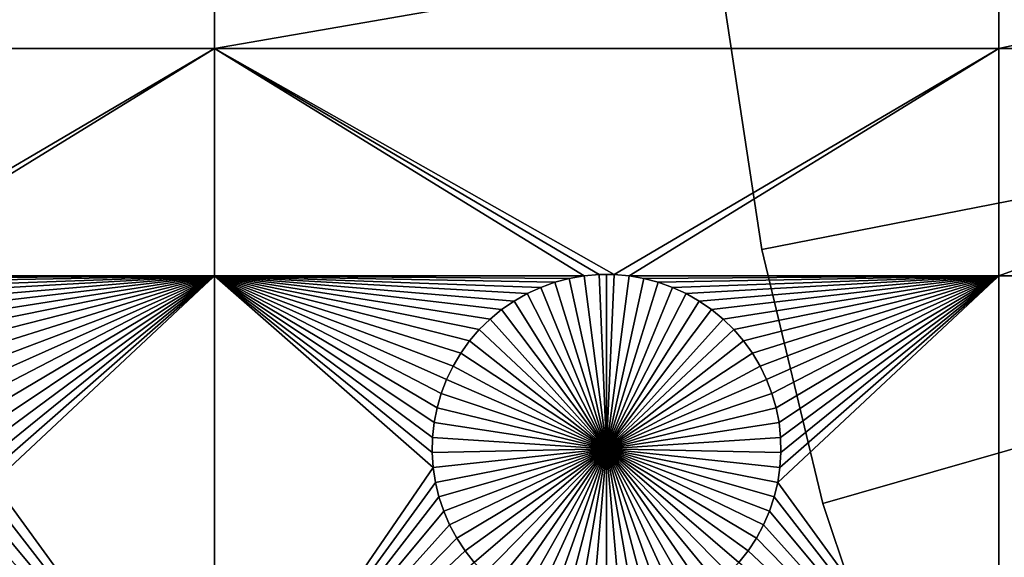
# Model space of a CAD drawing. Extents: x -200 to 200, y -200 to 200.
# Drawn here: x -71 to -52, y -17 to -7 of the extents above; entities that cross this region are included whole.
import ezdxf

# ---------------------------------------------------------------- set-up
doc = ezdxf.new("R2010")
doc.units = 0
doc.header["$MEASUREMENT"] = 0
for name, color, linetype in [('L1', 7, 'Continuous'), ('L2', 7, 'Continuous'), ('L3', 7, 'Continuous'), ('L4', 7, 'Continuous')]:
    doc.layers.add(name, color=color, linetype=linetype)

msp = doc.modelspace()

# ---------------------------------------------------------------- linework, layer by layer
at = {"layer": 'L1', "color": 7}
for points in [[(116, -101, 4.3), (116, 101, 4.3), (-116, -101, 4.3)], [(-116, -101, 4.3), (116, 101, 4.3), (-116, 101, 4.3)], [(-82.5, -7.339153, 2), (-82.5, -4.742221, 2), (-67.5, -4.742221, 2)], [(-82.5, -7.339153, 2), (-67.5, -4.742221, 2), (-67.5, -7.339153, 2)], [(-67.5, -7.339153, 2), (-67.5, -4.742221, 2), (-52.5, -4.742221, 2)], [(-67.5, -7.339153, 2), (-52.5, -4.742221, 2), (-52.5, -7.339153, 2)], [(-52.5, -4.742221, 2), (-40.5656, -4.742221, 2), (-52.5, -7.339153, 2)], [(-52.5, -7.339153, 2), (-40.5656, -4.742221, 2), (-40.5656, -7.339153, 2)], [(-67.5, -7.339153, 2), (-74.8565, -11.66753, 2), (-82.5, -7.339153, 2)], [(-67.5, -7.339153, 2), (-74.57055, -11.6922, 2), (-74.8565, -11.66753, 2)], [(-67.5, -11.68787, 2), (-74.57055, -11.6922, 2), (-67.5, -7.339153, 2)], [(-67.5, -7.339153, 2), (-60.42945, -11.6922, 2), (-67.5, -11.68787, 2)], [(-52.5, -7.339153, 2), (-59.8565, -11.66753, 2), (-67.5, -7.339153, 2)], [(-67.5, -7.339153, 2), (-59.8565, -11.66753, 2), (-60.1435, -11.66753, 2)], [(-67.5, -7.339153, 2), (-60.1435, -11.66753, 2), (-60.42945, -11.6922, 2)], [(-52.5, -7.339153, 2), (-59.57055, -11.6922, 2), (-59.8565, -11.66753, 2)], [(-52.5, -11.68787, 2), (-59.57055, -11.6922, 2), (-52.5, -7.339153, 2)], [(-52.5, -7.339153, 2), (-40.5656, -7.339153, 2), (-52.5, -11.68787, 2)], [(-52.5, -11.68787, 2), (-40.5656, -7.339153, 2), (-40.5656, -11.68787, 2)], [(-60.1435, -11.66753, 2), (-60.1435, -11.66753, -3), (-60.42945, -11.6922, -3)], [(-60.1435, -11.66753, 2), (-60.42945, -11.6922, -3), (-60.42945, -11.6922, 2)], [(-60, -15, -3), (-60.42945, -11.6922, -3), (-60.1435, -11.66753, -3)], [(-60, -11.66444, -3), (-60.1435, -11.66753, -3), (-60.1435, -11.66753, 2)], [(-59.8565, -11.66753, 2), (-60, -11.66444, -3), (-60.1435, -11.66753, 2)], [(-60, -11.66444, -3), (-60, -15, -3), (-60.1435, -11.66753, -3)], [(-59.8565, -11.66753, 2), (-59.8565, -11.66753, -3), (-60, -11.66444, -3)], [(-60, -11.66444, -3), (-59.8565, -11.66753, -3), (-60, -15, -3)], [(-59.8565, -11.66753, -3), (-59.57055, -11.6922, -3), (-60, -15, -3)], [(-59.57055, -11.6922, 2), (-59.57055, -11.6922, -3), (-59.8565, -11.66753, -3)], [(-59.57055, -11.6922, 2), (-59.8565, -11.66753, -3), (-59.8565, -11.66753, 2)], [(-67.5, -11.68787, 2), (-74.28779, -11.74136, 2), (-74.57055, -11.6922, 2)], [(-74.0103, -11.81465, 2), (-74.28779, -11.74136, 2), (-67.5, -11.68787, 2)], [(-67.5, -11.68787, 2), (-73.74013, -11.91152, 2), (-74.0103, -11.81465, 2)], [(-67.5, -11.68787, 2), (-73.47929, -12.03126, 2), (-73.74013, -11.91152, 2)], [(-73.22972, -12.17297, 2), (-73.47929, -12.03126, 2), (-67.5, -11.68787, 2)], [(-67.5, -11.68787, 2), (-72.99324, -12.33562, 2), (-73.22972, -12.17297, 2)], [(-67.5, -11.68787, 2), (-72.77163, -12.51799, 2), (-72.99324, -12.33562, 2)], [(-72.56652, -12.71874, 2), (-72.77163, -12.51799, 2), (-67.5, -11.68787, 2)], [(-67.5, -11.68787, 2), (-72.37942, -12.93638, 2), (-72.56652, -12.71874, 2)], [(-67.5, -11.68787, 2), (-72.21172, -13.1693, 2), (-72.37942, -12.93638, 2)], [(-72.06466, -13.41577, 2), (-72.21172, -13.1693, 2), (-67.5, -11.68787, 2)], [(-67.5, -11.68787, 2), (-71.93934, -13.67397, 2), (-72.06466, -13.41577, 2)], [(-67.5, -11.68787, 2), (-71.83668, -13.94199, 2), (-71.93934, -13.67397, 2)], [(-71.75744, -14.21784, 2), (-71.83668, -13.94199, 2), (-67.5, -11.68787, 2)], [(-67.5, -11.68787, 2), (-71.7022, -14.49948, 2), (-71.75744, -14.21784, 2)], [(-67.5, -21.45826, 2), (-71.72679, -15.64194, 2), (-67.5, -11.68787, 2)], [(-67.5, -11.68787, 2), (-71.72679, -15.64194, 2), (-71.68372, -15.35818, 2)], [(-67.5, -11.68787, 2), (-71.67138, -14.78483, 2), (-71.7022, -14.49948, 2)], [(-67.5, -11.68787, 2), (-71.68372, -15.35818, 2), (-71.66521, -15.07177, 2)], [(-71.66521, -15.07177, 2), (-71.67138, -14.78483, 2), (-67.5, -11.68787, 2)], [(-62.93534, -13.41577, 2), (-63.06066, -13.67397, 2), (-67.5, -11.68787, 2)], [(-67.5, -11.68787, 2), (-63.06066, -13.67397, 2), (-63.16332, -13.94199, 2)], [(-67.5, -11.68787, 2), (-60.42945, -11.6922, 2), (-60.71221, -11.74136, 2)], [(-67.5, -11.68787, 2), (-60.71221, -11.74136, 2), (-60.9897, -11.81465, 2)], [(-63.16332, -13.94199, 2), (-63.24256, -14.21784, 2), (-67.5, -11.68787, 2)], [(-67.5, -11.68787, 2), (-63.24256, -14.21784, 2), (-63.29779, -14.49948, 2)], [(-67.5, -11.68787, 2), (-63.29779, -14.49948, 2), (-63.32862, -14.78483, 2)], [(-60.9897, -11.81465, 2), (-61.25987, -11.91152, 2), (-67.5, -11.68787, 2)], [(-67.5, -11.68787, 2), (-61.25987, -11.91152, 2), (-61.52071, -12.03126, 2)], [(-67.5, -11.68787, 2), (-61.52071, -12.03126, 2), (-61.77028, -12.17297, 2)], [(-61.77028, -12.17297, 2), (-62.00676, -12.33562, 2), (-67.5, -11.68787, 2)], [(-67.5, -11.68787, 2), (-62.00676, -12.33562, 2), (-62.22837, -12.51799, 2)], [(-67.5, -11.68787, 2), (-62.22837, -12.51799, 2), (-62.43348, -12.71874, 2)], [(-62.43348, -12.71874, 2), (-62.62059, -12.93638, 2), (-67.5, -11.68787, 2)], [(-67.5, -11.68787, 2), (-62.62059, -12.93638, 2), (-62.78829, -13.1693, 2)], [(-67.5, -11.68787, 2), (-62.78829, -13.1693, 2), (-62.93534, -13.41577, 2)], [(-63.32862, -14.78483, 2), (-63.33479, -15.07177, 2), (-67.5, -11.68787, 2)], [(-67.5, -11.68787, 2), (-63.33479, -15.07177, 2), (-63.31628, -15.35818, 2)], [(-67.5, -11.68787, 2), (-63.31628, -15.35818, 2), (-67.5, -21.45826, 2)], [(-60.9897, -11.81465, 2), (-60.9897, -11.81465, -3), (-61.25987, -11.91152, -3)], [(-60.9897, -11.81465, 2), (-61.25987, -11.91152, -3), (-61.25987, -11.91152, 2)], [(-60, -15, -3), (-61.25987, -11.91152, -3), (-60.9897, -11.81465, -3)], [(-60.71221, -11.74136, 2), (-60.71221, -11.74136, -3), (-60.9897, -11.81465, -3)], [(-60.71221, -11.74136, 2), (-60.9897, -11.81465, -3), (-60.9897, -11.81465, 2)], [(-60.9897, -11.81465, -3), (-60.71221, -11.74136, -3), (-60, -15, -3)], [(-60.42945, -11.6922, 2), (-60.42945, -11.6922, -3), (-60.71221, -11.74136, -3)], [(-60.42945, -11.6922, 2), (-60.71221, -11.74136, -3), (-60.71221, -11.74136, 2)], [(-60, -15, -3), (-60.71221, -11.74136, -3), (-60.42945, -11.6922, -3)], [(-60, -15, -3), (-59.57055, -11.6922, -3), (-59.28779, -11.74136, -3)], [(-60, -15, -3), (-59.28779, -11.74136, -3), (-59.0103, -11.81465, -3)], [(-59.0103, -11.81465, -3), (-58.74013, -11.91152, -3), (-60, -15, -3)], [(-52.5, -11.68787, 2), (-59.28779, -11.74136, 2), (-59.57055, -11.6922, 2)], [(-59.28779, -11.74136, 2), (-59.28779, -11.74136, -3), (-59.57055, -11.6922, -3)], [(-59.28779, -11.74136, 2), (-59.57055, -11.6922, -3), (-59.57055, -11.6922, 2)], [(-59.0103, -11.81465, 2), (-59.28779, -11.74136, 2), (-52.5, -11.68787, 2)], [(-59.0103, -11.81465, 2), (-59.0103, -11.81465, -3), (-59.28779, -11.74136, -3)], [(-59.0103, -11.81465, 2), (-59.28779, -11.74136, -3), (-59.28779, -11.74136, 2)], [(-52.5, -11.68787, 2), (-58.74013, -11.91152, 2), (-59.0103, -11.81465, 2)], [(-58.74013, -11.91152, 2), (-58.74013, -11.91152, -3), (-59.0103, -11.81465, -3)], [(-58.74013, -11.91152, 2), (-59.0103, -11.81465, -3), (-59.0103, -11.81465, 2)], [(-52.5, -11.68787, 2), (-58.47929, -12.03126, 2), (-58.74013, -11.91152, 2)], [(-58.22971, -12.17297, 2), (-58.47929, -12.03126, 2), (-52.5, -11.68787, 2)], [(-52.5, -11.68787, 2), (-57.99324, -12.33562, 2), (-58.22971, -12.17297, 2)], [(-52.5, -11.68787, 2), (-57.77163, -12.51799, 2), (-57.99324, -12.33562, 2)], [(-57.56652, -12.71874, 2), (-57.77163, -12.51799, 2), (-52.5, -11.68787, 2)], [(-52.5, -11.68787, 2), (-57.37942, -12.93638, 2), (-57.56652, -12.71874, 2)], [(-52.5, -11.68787, 2), (-57.21172, -13.1693, 2), (-57.37942, -12.93638, 2)], [(-57.06466, -13.41577, 2), (-57.21172, -13.1693, 2), (-52.5, -11.68787, 2)], [(-57.06466, -13.41577, 2), (-52.5, -11.68787, 2), (-56.93934, -13.67397, 2)], [(-56.93934, -13.67397, 2), (-52.5, -11.68787, 2), (-56.83668, -13.94199, 2)], [(-52.5, -11.68787, 2), (-56.75744, -14.21784, 2), (-56.83668, -13.94199, 2)], [(-52.5, -11.68787, 2), (-56.7022, -14.49948, 2), (-56.75744, -14.21784, 2)], [(-52.5, -21.45826, 2), (-56.72679, -15.64194, 2), (-52.5, -11.68787, 2)], [(-52.5, -11.68787, 2), (-56.72679, -15.64194, 2), (-56.68372, -15.35818, 2)], [(-56.67138, -14.78483, 2), (-56.7022, -14.49948, 2), (-52.5, -11.68787, 2)], [(-52.5, -11.68787, 2), (-56.68372, -15.35818, 2), (-56.66521, -15.07177, 2)], [(-56.66521, -15.07177, 2), (-56.67138, -14.78483, 2), (-52.5, -11.68787, 2)], [(-52.5, -11.68787, 2), (-40.5656, -11.68787, 2), (-52.5, -21.45826, 2)], [(-52.5, -21.45826, 2), (-40.5656, -11.68787, 2), (-40.5656, -21.45826, 2)], [(-61.52071, -12.03126, 2), (-61.52071, -12.03126, -3), (-61.77028, -12.17297, -3)], [(-61.52071, -12.03126, 2), (-61.77028, -12.17297, -3), (-61.77028, -12.17297, 2)], [(-61.77028, -12.17297, -3), (-61.52071, -12.03126, -3), (-60, -15, -3)], [(-61.25987, -11.91152, 2), (-61.25987, -11.91152, -3), (-61.52071, -12.03126, -3)], [(-61.25987, -11.91152, 2), (-61.52071, -12.03126, -3), (-61.52071, -12.03126, 2)], [(-60, -15, -3), (-61.52071, -12.03126, -3), (-61.25987, -11.91152, -3)], [(-60, -15, -3), (-58.74013, -11.91152, -3), (-58.47929, -12.03126, -3)], [(-60, -15, -3), (-58.47929, -12.03126, -3), (-58.22971, -12.17297, -3)], [(-58.47929, -12.03126, 2), (-58.47929, -12.03126, -3), (-58.74013, -11.91152, -3)], [(-58.47929, -12.03126, 2), (-58.74013, -11.91152, -3), (-58.74013, -11.91152, 2)], [(-58.22971, -12.17297, 2), (-58.22971, -12.17297, -3), (-58.47929, -12.03126, -3)], [(-58.22971, -12.17297, 2), (-58.47929, -12.03126, -3), (-58.47929, -12.03126, 2)], [(-61.77028, -12.17297, 2), (-61.77028, -12.17297, -3), (-62.00676, -12.33562, -3)], [(-61.77028, -12.17297, 2), (-62.00676, -12.33562, -3), (-62.00676, -12.33562, 2)], [(-60, -15, -3), (-62.00676, -12.33562, -3), (-61.77028, -12.17297, -3)], [(-58.22971, -12.17297, -3), (-57.99324, -12.33562, -3), (-60, -15, -3)], [(-57.99324, -12.33562, 2), (-57.99324, -12.33562, -3), (-58.22971, -12.17297, -3)], [(-57.99324, -12.33562, 2), (-58.22971, -12.17297, -3), (-58.22971, -12.17297, 2)], [(-62.00676, -12.33562, 2), (-62.00676, -12.33562, -3), (-62.22837, -12.51799, -3)], [(-62.00676, -12.33562, 2), (-62.22837, -12.51799, -3), (-62.22837, -12.51799, 2)], [(-60, -15, -3), (-62.22837, -12.51799, -3), (-62.00676, -12.33562, -3)], [(-60, -15, -3), (-57.99324, -12.33562, -3), (-57.77163, -12.51799, -3)], [(-57.77163, -12.51799, 2), (-57.77163, -12.51799, -3), (-57.99324, -12.33562, -3)], [(-57.77163, -12.51799, 2), (-57.99324, -12.33562, -3), (-57.99324, -12.33562, 2)], [(-62.22837, -12.51799, 2), (-62.22837, -12.51799, -3), (-62.43348, -12.71874, -3)], [(-62.22837, -12.51799, 2), (-62.43348, -12.71874, -3), (-62.43348, -12.71874, 2)], [(-62.43348, -12.71874, -3), (-62.22837, -12.51799, -3), (-60, -15, -3)], [(-60, -15, -3), (-57.77163, -12.51799, -3), (-57.56652, -12.71874, -3)], [(-57.56652, -12.71874, 2), (-57.56652, -12.71874, -3), (-57.77163, -12.51799, -3)], [(-57.56652, -12.71874, 2), (-57.77163, -12.51799, -3), (-57.77163, -12.51799, 2)], [(-62.43348, -12.71874, 2), (-62.43348, -12.71874, -3), (-62.62059, -12.93638, -3)], [(-62.43348, -12.71874, 2), (-62.62059, -12.93638, -3), (-62.62059, -12.93638, 2)], [(-60, -15, -3), (-62.62059, -12.93638, -3), (-62.43348, -12.71874, -3)], [(-57.56652, -12.71874, -3), (-57.37942, -12.93638, -3), (-60, -15, -3)], [(-57.37942, -12.93638, 2), (-57.37942, -12.93638, -3), (-57.56652, -12.71874, -3)], [(-57.37942, -12.93638, 2), (-57.56652, -12.71874, -3), (-57.56652, -12.71874, 2)], [(-62.62059, -12.93638, 2), (-62.62059, -12.93638, -3), (-62.78829, -13.1693, -3)], [(-62.62059, -12.93638, 2), (-62.78829, -13.1693, -3), (-62.78829, -13.1693, 2)], [(-60, -15, -3), (-62.78829, -13.1693, -3), (-62.62059, -12.93638, -3)], [(-60, -15, -3), (-57.37942, -12.93638, -3), (-57.21172, -13.1693, -3)], [(-57.21172, -13.1693, 2), (-57.21172, -13.1693, -3), (-57.37942, -12.93638, -3)], [(-57.21172, -13.1693, 2), (-57.37942, -12.93638, -3), (-57.37942, -12.93638, 2)], [(-62.78829, -13.1693, 2), (-62.78829, -13.1693, -3), (-62.93534, -13.41577, -3)], [(-62.78829, -13.1693, 2), (-62.93534, -13.41577, -3), (-62.93534, -13.41577, 2)], [(-62.93534, -13.41577, -3), (-62.78829, -13.1693, -3), (-60, -15, -3)], [(-60, -15, -3), (-57.21172, -13.1693, -3), (-57.06466, -13.41577, -3)], [(-57.06466, -13.41577, 2), (-57.06466, -13.41577, -3), (-57.21172, -13.1693, -3)], [(-57.06466, -13.41577, 2), (-57.21172, -13.1693, -3), (-57.21172, -13.1693, 2)], [(-62.93534, -13.41577, 2), (-62.93534, -13.41577, -3), (-63.06066, -13.67397, -3)], [(-62.93534, -13.41577, 2), (-63.06066, -13.67397, -3), (-63.06066, -13.67397, 2)], [(-60, -15, -3), (-63.06066, -13.67397, -3), (-62.93534, -13.41577, -3)], [(-57.06466, -13.41577, -3), (-56.93934, -13.67397, -3), (-60, -15, -3)], [(-56.93934, -13.67397, 2), (-56.93934, -13.67397, -3), (-57.06466, -13.41577, -3)], [(-56.93934, -13.67397, 2), (-57.06466, -13.41577, -3), (-57.06466, -13.41577, 2)], [(-63.06066, -13.67397, 2), (-63.06066, -13.67397, -3), (-63.16332, -13.94199, -3)], [(-63.06066, -13.67397, 2), (-63.16332, -13.94199, -3), (-63.16332, -13.94199, 2)], [(-60, -15, -3), (-63.16332, -13.94199, -3), (-63.06066, -13.67397, -3)], [(-60, -15, -3), (-56.93934, -13.67397, -3), (-56.83668, -13.94199, -3)], [(-56.83668, -13.94199, 2), (-56.83668, -13.94199, -3), (-56.93934, -13.67397, -3)], [(-56.83668, -13.94199, 2), (-56.93934, -13.67397, -3), (-56.93934, -13.67397, 2)], [(-63.16332, -13.94199, 2), (-63.16332, -13.94199, -3), (-63.24256, -14.21784, -3)], [(-63.16332, -13.94199, 2), (-63.24256, -14.21784, -3), (-63.24256, -14.21784, 2)], [(-63.24256, -14.21784, -3), (-63.16332, -13.94199, -3), (-60, -15, -3)], [(-60, -15, -3), (-56.83668, -13.94199, -3), (-56.75744, -14.21784, -3)], [(-56.75744, -14.21784, 2), (-56.75744, -14.21784, -3), (-56.83668, -13.94199, -3)], [(-56.75744, -14.21784, 2), (-56.83668, -13.94199, -3), (-56.83668, -13.94199, 2)], [(-63.24256, -14.21784, 2), (-63.24256, -14.21784, -3), (-63.29779, -14.49948, -3)], [(-63.24256, -14.21784, 2), (-63.29779, -14.49948, -3), (-63.29779, -14.49948, 2)], [(-60, -15, -3), (-63.29779, -14.49948, -3), (-63.24256, -14.21784, -3)], [(-56.75744, -14.21784, -3), (-56.7022, -14.49948, -3), (-60, -15, -3)], [(-56.7022, -14.49948, 2), (-56.7022, -14.49948, -3), (-56.75744, -14.21784, -3)], [(-56.7022, -14.49948, 2), (-56.75744, -14.21784, -3), (-56.75744, -14.21784, 2)], [(-63.29779, -14.49948, 2), (-63.29779, -14.49948, -3), (-63.32862, -14.78483, -3)], [(-63.29779, -14.49948, 2), (-63.32862, -14.78483, -3), (-63.32862, -14.78483, 2)], [(-60, -15, -3), (-63.32862, -14.78483, -3), (-63.29779, -14.49948, -3)], [(-60, -15, -3), (-56.7022, -14.49948, -3), (-56.67138, -14.78483, -3)], [(-56.67138, -14.78483, 2), (-56.67138, -14.78483, -3), (-56.7022, -14.49948, -3)], [(-56.67138, -14.78483, 2), (-56.7022, -14.49948, -3), (-56.7022, -14.49948, 2)], [(-63.32862, -14.78483, 2), (-63.32862, -14.78483, -3), (-63.33479, -15.07177, -3)], [(-63.32862, -14.78483, 2), (-63.33479, -15.07177, -3), (-63.33479, -15.07177, 2)], [(-63.33479, -15.07177, -3), (-63.32862, -14.78483, -3), (-60, -15, -3)], [(-60, -15, -3), (-56.67138, -14.78483, -3), (-56.66521, -15.07177, -3)], [(-56.66521, -15.07177, 2), (-56.66521, -15.07177, -3), (-56.67138, -14.78483, -3)], [(-56.66521, -15.07177, 2), (-56.67138, -14.78483, -3), (-56.67138, -14.78483, 2)], [(-60, -15, -3), (-63.31628, -15.35818, -3), (-63.33479, -15.07177, -3)], [(-60, -15, -3), (-63.27321, -15.64194, -3), (-63.31628, -15.35818, -3)], [(-63.20591, -15.92094, -3), (-63.27321, -15.64194, -3), (-60, -15, -3)], [(-60, -15, -3), (-63.11487, -16.19313, -3), (-63.20591, -15.92094, -3)], [(-60, -15, -3), (-63.00078, -16.45648, -3), (-63.11487, -16.19313, -3)], [(-62.86446, -16.70905, -3), (-63.00078, -16.45648, -3), (-60, -15, -3)], [(-60, -15, -3), (-62.70694, -16.94896, -3), (-62.86446, -16.70905, -3)], [(-60, -15, -3), (-62.52938, -17.17445, -3), (-62.70694, -16.94896, -3)], [(-62.33309, -17.38384, -3), (-62.52938, -17.17445, -3), (-60, -15, -3)], [(-60, -15, -3), (-62.11952, -17.57558, -3), (-62.33309, -17.38384, -3)], [(-60, -15, -3), (-61.89027, -17.74825, -3), (-62.11952, -17.57558, -3)], [(-61.64702, -17.90057, -3), (-61.89027, -17.74825, -3), (-60, -15, -3)], [(-60, -15, -3), (-61.39158, -18.03142, -3), (-61.64702, -17.90057, -3)], [(-60, -15, -3), (-61.12583, -18.13982, -3), (-61.39158, -18.03142, -3)], [(-60.85175, -18.22498, -3), (-61.12583, -18.13982, -3), (-60, -15, -3)], [(-60, -15, -3), (-60.57136, -18.28626, -3), (-60.85175, -18.22498, -3)], [(-60, -15, -3), (-60.28674, -18.32321, -3), (-60.57136, -18.28626, -3)], [(-60, -18.33556, -3), (-60.28674, -18.32321, -3), (-60, -15, -3)], [(-59.14825, -18.22498, -3), (-59.42864, -18.28626, -3), (-60, -15, -3)], [(-60, -15, -3), (-59.42864, -18.28626, -3), (-59.71326, -18.32321, -3)], [(-60, -15, -3), (-59.71326, -18.32321, -3), (-60, -18.33556, -3)], [(-58.35298, -17.90057, -3), (-58.60842, -18.03142, -3), (-60, -15, -3)], [(-60, -15, -3), (-58.60842, -18.03142, -3), (-58.87417, -18.13982, -3)], [(-60, -15, -3), (-58.87417, -18.13982, -3), (-59.14825, -18.22498, -3)], [(-57.66691, -17.38384, -3), (-57.88048, -17.57558, -3), (-60, -15, -3)], [(-60, -15, -3), (-57.88048, -17.57558, -3), (-58.10973, -17.74825, -3)], [(-60, -15, -3), (-58.10973, -17.74825, -3), (-58.35298, -17.90057, -3)], [(-57.13554, -16.70905, -3), (-57.29306, -16.94896, -3), (-60, -15, -3)], [(-60, -15, -3), (-57.29306, -16.94896, -3), (-57.47062, -17.17445, -3)], [(-60, -15, -3), (-57.47062, -17.17445, -3), (-57.66691, -17.38384, -3)], [(-56.79409, -15.92094, -3), (-56.88513, -16.19313, -3), (-60, -15, -3)], [(-60, -15, -3), (-56.88513, -16.19313, -3), (-56.99923, -16.45648, -3)], [(-60, -15, -3), (-56.99923, -16.45648, -3), (-57.13554, -16.70905, -3)], [(-56.66521, -15.07177, -3), (-56.68372, -15.35818, -3), (-60, -15, -3)], [(-60, -15, -3), (-56.68372, -15.35818, -3), (-56.72679, -15.64194, -3)], [(-60, -15, -3), (-56.72679, -15.64194, -3), (-56.79409, -15.92094, -3)], [(-63.33479, -15.07177, 2), (-63.33479, -15.07177, -3), (-63.31628, -15.35818, -3)], [(-63.33479, -15.07177, 2), (-63.31628, -15.35818, -3), (-63.31628, -15.35818, 2)], [(-56.68372, -15.35818, 2), (-56.68372, -15.35818, -3), (-56.66521, -15.07177, -3)], [(-56.68372, -15.35818, 2), (-56.66521, -15.07177, -3), (-56.66521, -15.07177, 2)], [(-67.5, -21.45826, 2), (-63.31628, -15.35818, 2), (-63.27321, -15.64194, 2)], [(-63.31628, -15.35818, 2), (-63.31628, -15.35818, -3), (-63.27321, -15.64194, -3)], [(-63.31628, -15.35818, 2), (-63.27321, -15.64194, -3), (-63.27321, -15.64194, 2)], [(-56.72679, -15.64194, 2), (-56.72679, -15.64194, -3), (-56.68372, -15.35818, -3)], [(-56.72679, -15.64194, 2), (-56.68372, -15.35818, -3), (-56.68372, -15.35818, 2)], [(-67.5, -21.45826, 2), (-71.79409, -15.92094, 2), (-71.72679, -15.64194, 2)], [(-67.5, -21.45826, 2), (-63.27321, -15.64194, 2), (-63.20591, -15.92094, 2)], [(-63.27321, -15.64194, 2), (-63.27321, -15.64194, -3), (-63.20591, -15.92094, -3)], [(-63.27321, -15.64194, 2), (-63.20591, -15.92094, -3), (-63.20591, -15.92094, 2)], [(-52.5, -21.45826, 2), (-56.79409, -15.92094, 2), (-56.72679, -15.64194, 2)], [(-56.79409, -15.92094, 2), (-56.79409, -15.92094, -3), (-56.72679, -15.64194, -3)], [(-56.79409, -15.92094, 2), (-56.72679, -15.64194, -3), (-56.72679, -15.64194, 2)], [(-71.88512, -16.19313, 2), (-71.79409, -15.92094, 2), (-67.5, -21.45826, 2)], [(-63.20591, -15.92094, 2), (-63.11487, -16.19313, 2), (-67.5, -21.45826, 2)], [(-63.20591, -15.92094, 2), (-63.20591, -15.92094, -3), (-63.11487, -16.19313, -3)], [(-63.20591, -15.92094, 2), (-63.11487, -16.19313, -3), (-63.11487, -16.19313, 2)], [(-56.88513, -16.19313, 2), (-56.79409, -15.92094, 2), (-52.5, -21.45826, 2)], [(-56.88513, -16.19313, 2), (-56.88513, -16.19313, -3), (-56.79409, -15.92094, -3)], [(-56.88513, -16.19313, 2), (-56.79409, -15.92094, -3), (-56.79409, -15.92094, 2)], [(-67.5, -21.45826, 2), (-71.99922, -16.45648, 2), (-71.88512, -16.19313, 2)], [(-67.5, -21.45826, 2), (-63.11487, -16.19313, 2), (-63.00078, -16.45648, 2)], [(-63.11487, -16.19313, 2), (-63.11487, -16.19313, -3), (-63.00078, -16.45648, -3)], [(-63.11487, -16.19313, 2), (-63.00078, -16.45648, -3), (-63.00078, -16.45648, 2)], [(-52.5, -21.45826, 2), (-56.99923, -16.45648, 2), (-56.88513, -16.19313, 2)], [(-56.99923, -16.45648, 2), (-56.99923, -16.45648, -3), (-56.88513, -16.19313, -3)], [(-56.99923, -16.45648, 2), (-56.88513, -16.19313, -3), (-56.88513, -16.19313, 2)], [(-67.5, -21.45826, 2), (-72.13554, -16.70905, 2), (-71.99922, -16.45648, 2)], [(-63.00078, -16.45648, 2), (-62.86446, -16.70905, 2), (-67.5, -21.45826, 2)], [(-63.00078, -16.45648, 2), (-63.00078, -16.45648, -3), (-62.86446, -16.70905, -3)], [(-63.00078, -16.45648, 2), (-62.86446, -16.70905, -3), (-62.86446, -16.70905, 2)], [(-52.5, -21.45826, 2), (-57.13554, -16.70905, 2), (-56.99923, -16.45648, 2)], [(-57.13554, -16.70905, 2), (-57.13554, -16.70905, -3), (-56.99923, -16.45648, -3)], [(-57.13554, -16.70905, 2), (-56.99923, -16.45648, -3), (-56.99923, -16.45648, 2)], [(-67.5, -21.45826, 2), (-72.29306, -16.94896, 2), (-72.13554, -16.70905, 2)], [(-67.5, -21.45826, 2), (-62.86446, -16.70905, 2), (-62.70694, -16.94896, 2)], [(-62.86446, -16.70905, 2), (-62.86446, -16.70905, -3), (-62.70694, -16.94896, -3)], [(-62.86446, -16.70905, 2), (-62.70694, -16.94896, -3), (-62.70694, -16.94896, 2)], [(-57.29306, -16.94896, 2), (-57.13554, -16.70905, 2), (-52.5, -21.45826, 2)], [(-57.29306, -16.94896, 2), (-57.29306, -16.94896, -3), (-57.13554, -16.70905, -3)], [(-57.29306, -16.94896, 2), (-57.13554, -16.70905, -3), (-57.13554, -16.70905, 2)], [(-72.47062, -17.17445, 2), (-72.29306, -16.94896, 2), (-67.5, -21.45826, 2)], [(-67.5, -21.45826, 2), (-62.70694, -16.94896, 2), (-62.52938, -17.17445, 2)], [(-62.70694, -16.94896, 2), (-62.70694, -16.94896, -3), (-62.52938, -17.17445, -3)], [(-62.70694, -16.94896, 2), (-62.52938, -17.17445, -3), (-62.52938, -17.17445, 2)], [(-52.5, -21.45826, 2), (-57.47062, -17.17445, 2), (-57.29306, -16.94896, 2)], [(-57.47062, -17.17445, 2), (-57.47062, -17.17445, -3), (-57.29306, -16.94896, -3)], [(-57.47062, -17.17445, 2), (-57.29306, -16.94896, -3), (-57.29306, -16.94896, 2)]]:
    msp.add_3dface(points, dxfattribs=at)
at = {"layer": 'L2', "color": 250}
for points in [[(150, -120, 15.5), (150, 120, 15.5), (-150, -120, 15.5)], [(-150, -120, 15.5), (150, 120, 15.5), (-150, 120, 15.5)], [(149.7294, 119.7294), (149.7294, -119.7294), (-149.7294, 119.7294)], [(-149.7294, 119.7294), (149.7294, -119.7294), (-149.7294, -119.7294)]]:
    msp.add_3dface(points, dxfattribs=at)
at = {"layer": 'L3', "color": 7}
for points in [[(192.0259, -190.1626, 53.6), (-190.1626, 192.0259, 53.6), (-190.2527, 191.7949, 53.6)], [(193, 190, 53.6), (-190.1626, 192.0259, 53.6), (192.0259, -190.1626, 53.6)], [(-190.2527, 191.7949, 53.6), (-190.3616, 191.5722, 53.6), (192.0259, -190.1626, 53.6)], [(192.0259, -190.1626, 53.6), (-190.3616, 191.5722, 53.6), (-190.4885, 191.3592, 53.6)], [(-190.6326, 191.1574, 53.6), (190.1626, -192.0259, 53.6), (-190.4885, 191.3592, 53.6)], [(190.3616, -191.5722, 53.6), (190.4885, -191.3592, 53.6), (-190.4885, 191.3592, 53.6)], [(190.4885, -191.3592, 53.6), (190.6326, -191.1574, 53.6), (-190.4885, 191.3592, 53.6)], [(-190.4885, 191.3592, 53.6), (190.6326, -191.1574, 53.6), (190.7928, -190.9682, 53.6)], [(-190.4885, 191.3592, 53.6), (190.7928, -190.9682, 53.6), (190.9682, -190.7928, 53.6)], [(192.0259, -190.1626, 53.6), (-190.4885, 191.3592, 53.6), (191.7949, -190.2527, 53.6)], [(191.7949, -190.2527, 53.6), (-190.4885, 191.3592, 53.6), (191.5722, -190.3616, 53.6)], [(190.9682, -190.7928, 53.6), (191.1574, -190.6326, 53.6), (-190.4885, 191.3592, 53.6)], [(-190.4885, 191.3592, 53.6), (191.1574, -190.6326, 53.6), (191.3592, -190.4885, 53.6)], [(-190.4885, 191.3592, 53.6), (191.3592, -190.4885, 53.6), (191.5722, -190.3616, 53.6)], [(-190.4885, 191.3592, 53.6), (190.1626, -192.0259, 53.6), (190.2527, -191.7949, 53.6)], [(-190.4885, 191.3592, 53.6), (190.2527, -191.7949, 53.6), (190.3616, -191.5722, 53.6)], [(-190.7928, 190.9682, 53.6), (190.1626, -192.0259, 53.6), (-190.6326, 191.1574, 53.6)], [(190.1626, -192.0259, 53.6), (-190.7928, 190.9682, 53.6), (-190.9682, 190.7928, 53.6)], [(-190.9682, 190.7928, 53.6), (-191.1574, 190.6326, 53.6), (190.1626, -192.0259, 53.6)], [(190.1626, -192.0259, 53.6), (-191.1574, 190.6326, 53.6), (-191.3592, 190.4885, 53.6)], [(190.1626, -192.0259, 53.6), (-191.3592, 190.4885, 53.6), (-190, -193, 53.6)], [(154, 125, 52.1), (154, -125, 52.1), (-154, 125, 52.1)], [(-154, 125, 52.1), (154, -125, 52.1), (-154, -125, 52.1)]]:
    msp.add_3dface(points, dxfattribs=at)
at = {"layer": 'L4', "color": 7}
for points in [[(-57.03353, -11.18529, 15.5), (-57.78395, -6.241004, 15.5), (0, 0, 15.5)], [(0, 0, 52.1), (-57.78395, -6.241004, 52.1), (-57.03353, -11.18529, 52.1)], [(0, 0, 15.5), (-55.86086, -16.04676, 15.5), (-57.03353, -11.18529, 15.5)], [(0, 0, 52.1), (-57.03353, -11.18529, 52.1), (-55.86086, -16.04676, 52.1)], [(0, 0, 15.5), (-54.27462, -20.78942, 15.5), (-55.86086, -16.04676, 15.5)], [(-55.86086, -16.04676, 52.1), (-54.27462, -20.78942, 52.1), (0, 0, 52.1)], [(-52.28655, -25.37817, 15.5), (-54.27462, -20.78942, 15.5), (0, 0, 15.5)], [(0, 0, 52.1), (-54.27462, -20.78942, 52.1), (-52.28655, -25.37817, 52.1)], [(-57.78395, -6.241004, 52.1), (-57.78395, -6.241004, 15.5), (-57.03353, -11.18529, 15.5)], [(-57.78395, -6.241004, 52.1), (-57.03353, -11.18529, 15.5), (-57.03353, -11.18529, 52.1)], [(-57.03353, -11.18529, 52.1), (-57.03353, -11.18529, 15.5), (-55.86086, -16.04676, 15.5)], [(-57.03353, -11.18529, 52.1), (-55.86086, -16.04676, 15.5), (-55.86086, -16.04676, 52.1)], [(-55.86086, -16.04676, 52.1), (-55.86086, -16.04676, 15.5), (-54.27462, -20.78942, 15.5)], [(-55.86086, -16.04676, 52.1), (-54.27462, -20.78942, 15.5), (-54.27462, -20.78942, 52.1)]]:
    msp.add_3dface(points, dxfattribs=at)

doc.saveas('drawing.dxf')
